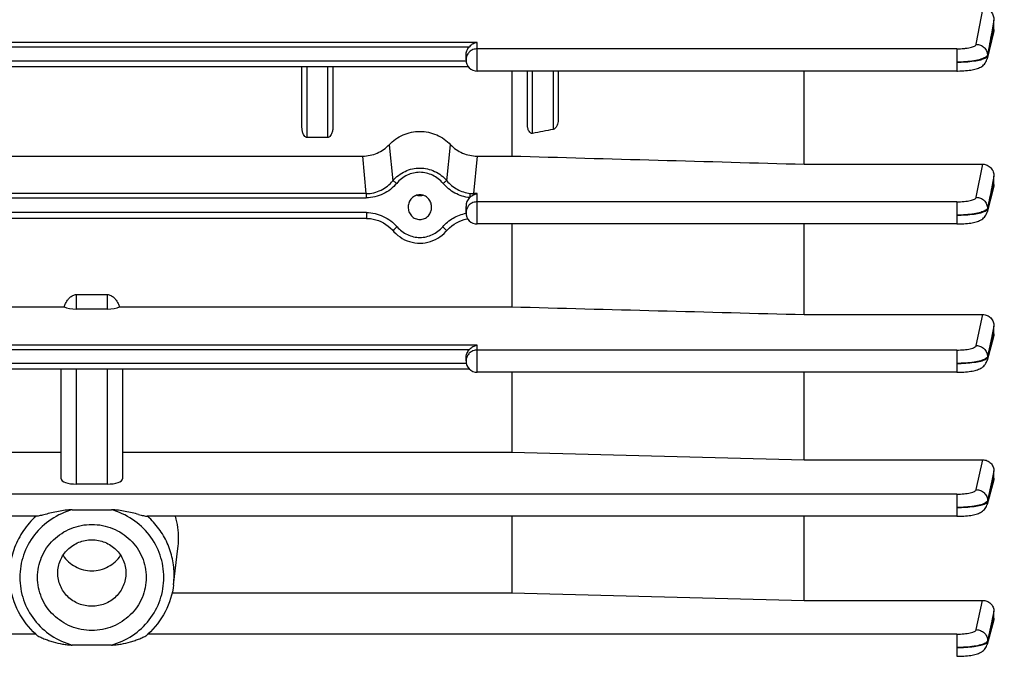
# Model space of a CAD drawing. Units: millimetres. Extents: x -2032 to 3182, y 422 to 3736.
# Drawn here: x 1727 to 1823, y 1988 to 2051 of the extents above; entities that cross this region are included whole.
import ezdxf

# ---------------------------------------------------------------- set-up
doc = ezdxf.new("R2010")
doc.units = ezdxf.units.MM
doc.header["$LTSCALE"] = 46.255
doc.header["$PDMODE"] = 3
doc.header["$PDSIZE"] = 0.3125
doc.layers.get('0').update_dxf_attribs({"linetype": 'CONTINUOUS'})
doc.layers.get('Defpoints').update_dxf_attribs({"linetype": 'CONTINUOUS'})
doc.layers.add('AM_5', color=3, linetype='CONTINUOUS', lineweight=25)
doc.styles.get("Standard").update_dxf_attribs({"font": 'txt', "width": 0.7})
doc.dimstyles.new('AM_DIN$0', dxfattribs={"dimtxt": 3.5, "dimasz": 2.5, "dimexe": 1, "dimexo": 1, "dimgap": 1.5, "dimtad": 1, "dimdsep": 46, "dimtxsty": 'STANDARD', "dimcen": 0, "dimclrd": 256, "dimclre": 256, "dimclrt": 2, "dimadec": 0, "dimazin": 2, "dimtp": 0.1, "dimtm": 0.1, "dimtfac": 0.71, "dimtdec": 3, "dimtmove": 0, "dimatfit": 3, "dimfxl": 1, "dimlwd": -1, "dimlwe": -1, "dimarcsym": 0})

# ---------------------------------------------------------------- blocks, each defined once
blk = doc.blocks.new('*D29')
at = {"layer": 'AM_5', "ltscale": 10, "transparency": 16777216}
for p, q in [((1634.402, 2632.613), (1936.48, 2632.613)), ((1935.48, 1909.793), (1935.48, 2602.613)), ((1581.895, 1879.793), (1936.48, 1879.793))]:
    blk.add_line(p, q, dxfattribs=at)
for points in [[(1930.48, 2602.613), (1940.48, 2602.613), (1935.48, 2632.613)], [(1930.48, 1909.793), (1940.48, 1909.793), (1935.48, 1879.793)]]:
    blk.add_solid(points, dxfattribs=at)
at = {"layer": 'Defpoints', "color": 0, "ltscale": 10, "transparency": 16777216}
for p in [(1633.402, 2632.613), (1935.48, 2632.613), (1580.895, 1879.793)]:
    blk.add_point(p, dxfattribs=at)
at = {"layer": 'AM_5', "color": 2, "ltscale": 10, "transparency": 16777216, "insert": (1902.98, 2256.203), "char_height": 35, "attachment_point": 5, "rotation": 90}
blk.add_mtext('753', dxfattribs=at)
blk = doc.blocks.new('*D32')
at = {"layer": 'AM_5', "ltscale": 10, "transparency": 16777216}
for p, q in [((601.182, 3735.835), (2069.323, 3735.835)), ((2068.323, 1909.793), (2068.323, 3705.835)), ((1581.895, 1879.793), (2069.323, 1879.793))]:
    blk.add_line(p, q, dxfattribs=at)
for points in [[(2063.323, 3705.835), (2073.323, 3705.835), (2068.323, 3735.835)], [(2063.323, 1909.793), (2073.323, 1909.793), (2068.323, 1879.793)]]:
    blk.add_solid(points, dxfattribs=at)
at = {"layer": 'Defpoints', "color": 0, "ltscale": 10, "transparency": 16777216}
for p in [(600.182, 3735.835), (2068.323, 3735.835), (1580.895, 1879.793)]:
    blk.add_point(p, dxfattribs=at)
at = {"layer": 'AM_5', "color": 2, "ltscale": 10, "transparency": 16777216, "insert": (2035.823, 2807.814), "char_height": 35, "attachment_point": 5, "rotation": 90}
blk.add_mtext('1860', dxfattribs=at)

msp = doc.modelspace()

# ---------------------------------------------------------------- linework, layer by layer
at = {"color": 9, "linetype": 'Continuous'}
for p, q in [((1820.164, 2048.166), (1820.827, 2051.724)), ((1821.895, 2050.519), (1821.683, 2049.38)), ((1821.823, 2049.314), (1821.896, 2049.614)), ((1821.683, 2049.38), (1821.676, 2049.34)), ((1821.791, 2049.18), (1821.823, 2049.314)), ((1771.497, 2048.35), (1696.297, 2048.35)), ((1697.07, 2047.93), (1770.724, 2047.93)), ((1771.497, 2045.561), (1771.497, 2048.35)), ((1818.266, 2047.728), (1771.497, 2047.728)), ((1818.266, 2047.728), (1818.266, 2045.561)), ((1821.26, 2047.113), (1821.262, 2047.021)), ((1770.405, 2046.536), (1697.389, 2046.536)), ((1754.897, 2039.077), (1754.897, 2045.971)), ((1756.897, 2045.971), (1756.897, 2039.077)), ((1776.897, 2039.472), (1776.897, 2045.561)), ((1778.897, 2045.561), (1778.897, 2039.855)), ((1762.904, 2038.372), (1763.264, 2034.852)), ((1768.53, 2034.852), (1768.89, 2038.372)), ((1760.67, 2033.6), (1760.317, 2037.256)), ((1771.477, 2037.256), (1771.124, 2033.6)), ((1820.169, 2033.233), (1820.819, 2036.465)), ((1821.896, 2035.306), (1821.686, 2034.26)), ((1821.686, 2034.26), (1821.679, 2034.224)), ((1821.819, 2034.198), (1821.896, 2034.494)), ((1760.67, 2033.6), (1707.124, 2033.6)), ((1760.67, 2033.6), (1760.67, 2033.18)), ((1771.497, 2033.6), (1771.124, 2033.6)), ((1771.124, 2033.477), (1771.124, 2033.6)), ((1771.497, 2030.629), (1771.497, 2033.6)), ((1821.791, 2034.091), (1821.819, 2034.198)), ((1707.124, 2033.18), (1760.67, 2033.18)), ((1818.272, 2032.796), (1771.497, 2032.796)), ((1818.272, 2032.796), (1818.272, 2030.629)), ((1760.682, 2031.744), (1707.112, 2031.744)), ((1760.682, 2031.744), (1760.682, 2031.179)), ((1821.265, 2032.173), (1821.267, 2032.08)), ((1732.397, 2022.328), (1732.397, 2023.737)), ((1735.397, 2023.737), (1735.397, 2022.328)), ((1820.172, 2018.76), (1820.81, 2021.789)), ((1821.896, 2020.667), (1821.687, 2019.675)), ((1821.818, 2019.627), (1821.896, 2019.915)), ((1821.683, 2019.654), (1821.27, 2017.692)), ((1821.271, 2017.6), (1821.792, 2019.529)), ((1821.687, 2019.675), (1821.683, 2019.654)), ((1821.792, 2019.529), (1821.818, 2019.627)), ((1771.497, 2018.79), (1696.297, 2018.79)), ((1697.07, 2018.37), (1770.724, 2018.37)), ((1771.497, 2016.157), (1771.497, 2018.79)), ((1818.275, 2018.324), (1771.497, 2018.324)), ((1818.275, 2018.324), (1818.275, 2016.157)), ((1770.426, 2017.011), (1697.368, 2017.011)), ((1821.269, 2017.692), (1821.27, 2017.6)), ((1732.397, 2005.239), (1732.397, 2016.446)), ((1735.397, 2016.446), (1735.397, 2005.239)), ((1820.174, 2004.7), (1820.802, 2007.611)), ((1821.896, 2006.52), (1821.688, 2005.557)), ((1821.688, 2005.555), (1821.272, 2003.624)), ((1821.272, 2003.532), (1821.792, 2005.427)), ((1821.688, 2005.557), (1821.688, 2005.555)), ((1821.792, 2005.427), (1821.821, 2005.531)), ((1821.821, 2005.531), (1821.896, 2005.806)), ((1818.277, 2004.264), (1671.292, 2004.264)), ((1818.277, 2004.264), (1818.277, 2002.097)), ((1821.271, 2003.624), (1821.271, 2003.532)), ((1820.175, 1991.032), (1820.793, 1993.891)), ((1821.896, 1992.831), (1821.696, 1991.907)), ((1821.825, 1991.881), (1821.896, 1992.14)), ((1821.688, 1991.87), (1821.272, 1989.948)), ((1821.272, 1989.856), (1821.792, 1991.759)), ((1821.696, 1991.907), (1821.688, 1991.87)), ((1821.792, 1991.759), (1821.825, 1991.881)), ((1728.43, 1990.596), (1671.292, 1990.596)), ((1818.277, 1990.596), (1739.364, 1990.596)), ((1818.277, 1990.596), (1818.277, 1988.429)), ((1821.271, 1989.948), (1821.271, 1989.856))]:
    msp.add_line(p, q, dxfattribs=at)
at = {"color": 7, "linetype": 'Continuous'}
for p, q in [((1821.897, 2049.614), (1821.897, 2050.519)), ((1821.859, 2049.305), (1821.233, 2046.742)), ((1770.397, 2046.661), (1770.397, 2047.096)), ((1770.641, 2045.971), (1697.153, 2045.971)), ((1754.397, 2040.021), (1754.397, 2045.971)), ((1757.397, 2045.971), (1757.397, 2040.021)), ((1818.266, 2045.561), (1771.497, 2045.561)), ((1774.854, 2045.561), (1774.854, 2037.261)), ((1776.397, 2040.314), (1776.397, 2045.561)), ((1779.397, 2045.561), (1779.397, 2040.88)), ((1803.397, 2036.465), (1803.397, 2045.561)), ((1818.266, 2045.561), (1818.348, 2045.562)), ((1756.897, 2039.077), (1754.897, 2039.077)), ((1707.348, 2037.261), (1760.446, 2037.261)), ((1771.348, 2037.261), (1774.854, 2037.261)), ((1803.397, 2036.465), (1820.819, 2036.465)), ((1821.897, 2034.494), (1821.897, 2035.306)), ((1821.857, 2034.189), (1821.233, 2031.795)), ((1764.753, 2032.323), (1764.752, 2032.275)), ((1767.042, 2032.275), (1767.041, 2032.324)), ((1770.397, 2031.729), (1770.397, 2032.345)), ((1760.682, 2031.179), (1707.112, 2031.179)), ((1818.272, 2030.629), (1771.497, 2030.629)), ((1774.854, 2030.629), (1774.854, 2022.542)), ((1803.397, 2021.789), (1803.397, 2030.629)), ((1818.272, 2030.63), (1818.352, 2030.63)), ((1732.397, 2023.737), (1735.397, 2023.737)), ((1692.94, 2022.542), (1731.191, 2022.542)), ((1735.397, 2022.328), (1732.397, 2022.328)), ((1736.603, 2022.542), (1774.854, 2022.542)), ((1803.397, 2021.789), (1820.81, 2021.789)), ((1821.897, 2019.915), (1821.897, 2020.667)), ((1821.856, 2019.617), (1821.234, 2017.313)), ((1770.397, 2017.257), (1770.397, 2017.536)), ((1770.756, 2016.446), (1697.038, 2016.446)), ((1730.897, 2005.766), (1730.897, 2016.446)), ((1736.897, 2016.446), (1736.897, 2005.766)), ((1818.275, 2016.157), (1771.497, 2016.157)), ((1774.854, 2016.157), (1774.854, 2008.342)), ((1803.397, 2007.611), (1803.397, 2016.157)), ((1818.275, 2016.158), (1818.355, 2016.158)), ((1692.94, 2008.342), (1730.897, 2008.342)), ((1736.897, 2008.342), (1774.854, 2008.342)), ((1774.854, 2008.342), (1803.397, 2007.611)), ((1803.397, 2007.611), (1820.802, 2007.611)), ((1821.897, 2005.806), (1821.897, 2006.52)), ((1821.858, 2005.521), (1821.234, 2003.249)), ((1735.397, 2005.239), (1732.397, 2005.239)), ((1731.994, 2002.733), (1735.801, 2002.733)), ((1728.506, 2002.097), (1671.292, 2002.097)), ((1818.277, 2002.097), (1739.288, 2002.097)), ((1774.854, 2002.097), (1774.854, 1994.617)), ((1803.397, 1993.891), (1803.397, 2002.097)), ((1818.277, 2002.098), (1818.357, 2002.098)), ((1741.866, 1995.416), (1742.296, 1998.944)), ((1741.722, 1994.617), (1774.854, 1994.617)), ((1774.854, 1994.617), (1803.397, 1993.891)), ((1803.397, 1993.891), (1820.793, 1993.891)), ((1821.897, 1992.14), (1821.897, 1992.831)), ((1821.86, 1991.872), (1821.234, 1989.583)), ((1735.801, 1989.527), (1731.994, 1989.527)), ((1821.234, 1989.583), (1821.234, 1989.582)), ((1818.277, 1988.43), (1818.357, 1988.43))]:
    msp.add_line(p, q, dxfattribs=at)
for points in [[(1818.348, 2045.562), (1818.552, 2045.565), (1818.751, 2045.572), (1818.944, 2045.583), (1819.129, 2045.597), (1819.305, 2045.614), (1819.472, 2045.633), (1819.629, 2045.655), (1819.776, 2045.681), (1819.914, 2045.708), (1820.043, 2045.739), (1820.165, 2045.772), (1820.28, 2045.809), (1820.39, 2045.85), (1820.496, 2045.896), (1820.6, 2045.949), (1820.701, 2046.01), (1820.798, 2046.079), (1820.889, 2046.158), (1820.974, 2046.245), (1821.05, 2046.341), (1821.116, 2046.446), (1821.171, 2046.557), (1821.214, 2046.674), (1821.233, 2046.742)], [(1818.352, 2030.63), (1818.555, 2030.634), (1818.754, 2030.641), (1818.946, 2030.651), (1819.13, 2030.665), (1819.305, 2030.681), (1819.471, 2030.701), (1819.628, 2030.723), (1819.775, 2030.748), (1819.913, 2030.775), (1820.042, 2030.806), (1820.163, 2030.839), (1820.278, 2030.875), (1820.387, 2030.915), (1820.494, 2030.961), (1820.596, 2031.013), (1820.697, 2031.073), (1820.794, 2031.141), (1820.886, 2031.218), (1820.971, 2031.305), (1821.047, 2031.399), (1821.114, 2031.502), (1821.17, 2031.612), (1821.214, 2031.728), (1821.234, 2031.795)], [(1760.682, 2031.18), (1760.802, 2031.177), (1761.065, 2031.156), (1761.328, 2031.113), (1761.588, 2031.049), (1761.845, 2030.965), (1762.095, 2030.86), (1762.339, 2030.736), (1762.574, 2030.593), (1762.799, 2030.431), (1763.011, 2030.251), (1763.21, 2030.054)], [(1768.5, 2029.961), (1768.594, 2030.066), (1768.795, 2030.264), (1769.01, 2030.443), (1769.235, 2030.605), (1769.471, 2030.748), (1769.715, 2030.871), (1769.966, 2030.975), (1770.221, 2031.058), (1770.481, 2031.119), (1770.572, 2031.135)], [(1763.21, 2030.054), (1763.367, 2029.879), (1763.553, 2029.692), (1763.751, 2029.52), (1763.961, 2029.363), (1764.181, 2029.222), (1764.41, 2029.099), (1764.648, 2028.994), (1764.892, 2028.907), (1765.142, 2028.839), (1765.397, 2028.791), (1765.654, 2028.762), (1765.912, 2028.753), (1766.17, 2028.764), (1766.426, 2028.795), (1766.679, 2028.846), (1766.927, 2028.917), (1767.17, 2029.006), (1767.406, 2029.113), (1767.633, 2029.237), (1767.851, 2029.377), (1768.059, 2029.534), (1768.255, 2029.705), (1768.438, 2029.891), (1768.5, 2029.961)], [(1818.355, 2016.158), (1818.558, 2016.161), (1818.756, 2016.169), (1818.947, 2016.179), (1819.131, 2016.193), (1819.306, 2016.21), (1819.473, 2016.229), (1819.629, 2016.251), (1819.777, 2016.275), (1819.916, 2016.302), (1820.046, 2016.332), (1820.169, 2016.366), (1820.284, 2016.402), (1820.395, 2016.443), (1820.501, 2016.489), (1820.604, 2016.542), (1820.704, 2016.602), (1820.8, 2016.67), (1820.891, 2016.747), (1820.975, 2016.833), (1821.05, 2016.927), (1821.116, 2017.028), (1821.171, 2017.136), (1821.215, 2017.249), (1821.235, 2017.313)], [(1818.357, 2002.098), (1818.559, 2002.101), (1818.756, 2002.108), (1818.948, 2002.119), (1819.131, 2002.132), (1819.306, 2002.149), (1819.472, 2002.168), (1819.628, 2002.19), (1819.775, 2002.215), (1819.913, 2002.242), (1820.041, 2002.272), (1820.162, 2002.305), (1820.277, 2002.341), (1820.386, 2002.381), (1820.492, 2002.426), (1820.595, 2002.477), (1820.695, 2002.536), (1820.792, 2002.604), (1820.883, 2002.68), (1820.968, 2002.765), (1821.045, 2002.858), (1821.112, 2002.96), (1821.169, 2003.069), (1821.215, 2003.184), (1821.235, 2003.249)], [(1818.357, 1988.43), (1818.559, 1988.433), (1818.757, 1988.44), (1818.948, 1988.451), (1819.132, 1988.464), (1819.307, 1988.481), (1819.473, 1988.5), (1819.629, 1988.522), (1819.776, 1988.547), (1819.914, 1988.574), (1820.043, 1988.604), (1820.164, 1988.637), (1820.278, 1988.673), (1820.388, 1988.713), (1820.493, 1988.758), (1820.596, 1988.81), (1820.696, 1988.869), (1820.793, 1988.936), (1820.884, 1989.013), (1820.969, 1989.098), (1821.046, 1989.191), (1821.113, 1989.293), (1821.169, 1989.402), (1821.215, 1989.517), (1821.235, 1989.582)]]:
    msp.add_lwpolyline(points, dxfattribs=at)
for centre, radius, start, end in [((1771.787, 2046.92), 1.466, 119.29288, 136.22168), ((1771.497, 2046.661), 1.1, 180, 270), ((1765.897, 2034.485), 1.083, 254.80194, 264.04645), ((1765.897, 2034.488), 1.087, 264.06888, 275.754), ((1765.897, 2034.485), 1.084, 275.77669, 285.34267), ((1771.497, 2031.729), 1.1, 180, 270), ((1771.787, 2017.36), 1.466, 119.29288, 136.22168), ((1771.497, 2017.257), 1.1, 180, 270), ((1734.187, 1999.913), 8.168, 0.0362, 15.5153), ((1734.291, 1999.918), 8.064, 353.06381, 0.00017), ((1733.798, 1996.485), 7.971, 227.77421, 228.37492), ((1733.996, 1996.485), 7.971, 311.62508, 312.22579)]:
    msp.add_arc(centre, radius, start, end, dxfattribs=at)
at = {"color": 9, "linetype": 'Continuous'}
for centre, radius, start, end in [((1771.437, 2046.66), 1.04, 168.42808, 179.97983), ((1771.438, 2046.66), 1.041, 162.63528, 168.41235), ((1771.121, 2036.845), 3.245, 264.15991, 270.04478), ((1771.441, 2031.728), 1.044, 162.67629, 179.9392), ((1771.449, 2031.724), 1.053, 151.1539, 162.61139), ((1771.433, 2017.257), 1.036, 174.19987, 179.9932), ((1734.262, 1996.342), 7.66, 353.05657, 359.99569)]:
    msp.add_arc(centre, radius, start, end, dxfattribs=at)
at = {"color": 7, "linetype": 'Continuous'}
for centre, major_axis, ratio, start_param, end_param in [((1771.497, 2032.345), (0, 1.172), 0.938446, 7.037826, 7.853982), ((1732.397, 2022.856), (1.5, 0), 0.35145, 3.778685, 4.712389), ((1735.397, 2022.856), (1.5, 0), 0.35145, 4.712389, 5.646093), ((1732.397, 2005.766), (1.5, 0), 0.35145, 3.141593, 4.712389), ((1735.397, 2005.766), (1.5, 0), 0.35145, -1.570796, 0)]:
    msp.add_ellipse(centre, major_axis=major_axis, ratio=ratio, start_param=start_param, end_param=end_param, dxfattribs=at)
for points, knots in [([(1820.827, 2051.724), (1820.979, 2051.724), (1821.284, 2051.649), (1821.638, 2051.355), (1821.849, 2050.958), (1821.897, 2050.664), (1821.897, 2050.519)], [0, 0, 0, 0, 0.256139, 0.507739, 0.754841, 1, 1, 1, 1]), ([(1770.397, 2047.096), (1770.397, 2047.248), (1770.454, 2047.554), (1770.618, 2047.82), (1770.724, 2047.93)], [0, 0, 0, 0, 0.499566, 1, 1, 1, 1]), ([(1771.497, 2048.35), (1771.461, 2048.344), (1771.312, 2048.313), (1771.17, 2048.254), (1771.069, 2048.198)], [0, 0, 0, 0, 0.242548, 1, 1, 1, 1]), ([(1754.543, 2039.356), (1754.49, 2039.457), (1754.419, 2039.678), (1754.397, 2039.907), (1754.397, 2040.021)], [0, 0, 0, 0, 0.500378, 1, 1, 1, 1]), ([(1757.397, 2040.021), (1757.397, 2039.907), (1757.375, 2039.678), (1757.304, 2039.457), (1757.251, 2039.356)], [0, 0, 0, 0, 0.499617, 1, 1, 1, 1]), ([(1776.543, 2039.68), (1776.488, 2039.774), (1776.417, 2039.986), (1776.397, 2040.205), (1776.397, 2040.314)], [0, 0, 0, 0, 0.498855, 1, 1, 1, 1]), ([(1779.251, 2040.197), (1779.232, 2040.159), (1779.153, 2040.016), (1779.019, 2039.879), (1778.897, 2039.855)], [0, 0, 0, 0, 0.253295, 1, 1, 1, 1]), ([(1779.397, 2040.88), (1779.397, 2040.705), (1779.362, 2040.468), (1779.276, 2040.25), (1779.251, 2040.197)], [0, 0, 0, 0, 0.747958, 1, 1, 1, 1]), ([(1754.897, 2039.077), (1754.858, 2039.077), (1754.778, 2039.096), (1754.648, 2039.188), (1754.58, 2039.287), (1754.543, 2039.356)], [0, 0, 0, 0, 0.251827, 0.502801, 1, 1, 1, 1]), ([(1757.251, 2039.356), (1757.214, 2039.287), (1757.146, 2039.187), (1757.016, 2039.096), (1756.936, 2039.077), (1756.897, 2039.077)], [0, 0, 0, 0, 0.497206, 0.748254, 1, 1, 1, 1]), ([(1762.904, 2038.372), (1763.281, 2038.777), (1764.22, 2039.436), (1765.897, 2039.778), (1767.574, 2039.436), (1768.513, 2038.777), (1768.89, 2038.372)], [0, 0, 0, 0, 0.249117, 0.5, 0.750883, 1, 1, 1, 1]), ([(1776.897, 2039.472), (1776.861, 2039.465), (1776.785, 2039.466), (1776.651, 2039.53), (1776.58, 2039.618), (1776.543, 2039.68)], [0, 0, 0, 0, 0.253349, 0.504377, 1, 1, 1, 1]), ([(1760.317, 2037.256), (1760.798, 2037.257), (1761.764, 2037.461), (1762.579, 2038.022), (1762.904, 2038.372)], [0, 0, 0, 0, 0.501751, 1, 1, 1, 1]), ([(1768.89, 2038.372), (1769.215, 2038.022), (1770.03, 2037.461), (1770.996, 2037.257), (1771.477, 2037.256)], [0, 0, 0, 0, 0.498264, 1, 1, 1, 1]), ([(1820.819, 2036.465), (1820.965, 2036.465), (1821.261, 2036.398), (1821.619, 2036.128), (1821.845, 2035.743), (1821.897, 2035.451), (1821.897, 2035.306)], [0, 0, 0, 0, 0.251327, 0.50168, 0.751032, 1, 1, 1, 1]), ([(1765.897, 2033.48), (1765.748, 2033.48), (1765.446, 2033.416), (1765.072, 2033.151), (1764.824, 2032.769), (1764.759, 2032.472), (1764.753, 2032.323)], [0, 0, 0, 0, 0.250751, 0.501038, 0.750715, 1, 1, 1, 1]), ([(1767.041, 2032.324), (1767.035, 2032.472), (1766.97, 2032.77), (1766.722, 2033.152), (1766.348, 2033.416), (1766.046, 2033.48), (1765.897, 2033.48)], [0, 0, 0, 0, 0.249262, 0.498952, 0.749252, 1, 1, 1, 1]), ([(1770.744, 2033.199), (1770.772, 2033.228), (1770.888, 2033.335), (1771.02, 2033.424), (1771.124, 2033.477)], [0, 0, 0, 0, 0.260277, 1, 1, 1, 1]), ([(1771.124, 2033.477), (1771.154, 2033.492), (1771.273, 2033.547), (1771.401, 2033.584), (1771.497, 2033.6)], [0, 0, 0, 0, 0.257701, 1, 1, 1, 1]), ([(1764.752, 2032.275), (1764.751, 2032.122), (1764.806, 2031.813), (1765.051, 2031.411), (1765.432, 2031.13), (1765.743, 2031.063), (1765.897, 2031.063)], [0, 0, 0, 0, 0.249278, 0.498953, 0.749246, 1, 1, 1, 1]), ([(1765.897, 2031.063), (1766.051, 2031.063), (1766.362, 2031.13), (1766.743, 2031.411), (1766.988, 2031.813), (1767.043, 2032.122), (1767.042, 2032.275)], [0, 0, 0, 0, 0.250767, 0.501073, 0.750763, 1, 1, 1, 1]), ([(1731.336, 2022.87), (1731.391, 2022.977), (1731.513, 2023.184), (1731.745, 2023.461), (1732.037, 2023.676), (1732.278, 2023.737), (1732.397, 2023.737)], [0, 0, 0, 0, 0.250487, 0.500866, 0.750857, 1, 1, 1, 1]), ([(1735.397, 2023.737), (1735.516, 2023.737), (1735.757, 2023.676), (1736.049, 2023.461), (1736.281, 2023.184), (1736.403, 2022.977), (1736.458, 2022.87)], [0, 0, 0, 0, 0.249152, 0.499142, 0.749517, 1, 1, 1, 1]), ([(1820.81, 2021.789), (1820.954, 2021.789), (1821.244, 2021.728), (1821.606, 2021.474), (1821.841, 2021.101), (1821.897, 2020.811), (1821.897, 2020.667)], [0, 0, 0, 0, 0.249911, 0.499821, 0.749836, 1, 1, 1, 1]), ([(1770.397, 2017.536), (1770.397, 2017.688), (1770.454, 2017.994), (1770.618, 2018.261), (1770.724, 2018.37)], [0, 0, 0, 0, 0.499566, 1, 1, 1, 1]), ([(1771.497, 2018.79), (1771.461, 2018.784), (1771.312, 2018.753), (1771.17, 2018.694), (1771.069, 2018.638)], [0, 0, 0, 0, 0.242548, 1, 1, 1, 1]), ([(1820.802, 2007.611), (1820.944, 2007.611), (1821.232, 2007.553), (1821.597, 2007.31), (1821.839, 2006.948), (1821.897, 2006.662), (1821.897, 2006.52)], [0, 0, 0, 0, 0.251094, 0.501545, 0.751108, 1, 1, 1, 1]), ([(1731.994, 2002.733), (1731.765, 2002.733), (1731.309, 2002.69), (1730.636, 2002.579), (1729.977, 2002.437), (1729.544, 2002.331), (1729.33, 2002.277)], [0, 0, 0, 0, 0.253492, 0.505996, 0.756083, 1, 1, 1, 1]), ([(1738.464, 2002.277), (1738.25, 2002.331), (1737.817, 2002.437), (1737.158, 2002.578), (1736.485, 2002.69), (1736.029, 2002.733), (1735.801, 2002.733)], [0, 0, 0, 0, 0.243926, 0.494048, 0.746529, 1, 1, 1, 1]), ([(1729.33, 2002.277), (1729.251, 2002.257), (1729.097, 2002.218), (1728.874, 2002.163), (1728.679, 2002.12), (1728.557, 2002.097), (1728.504, 2002.097)], [0, 0, 0, 0, 0.289303, 0.564475, 0.812593, 1, 1, 1, 1]), ([(1738.464, 2002.277), (1738.543, 2002.257), (1738.697, 2002.218), (1738.92, 2002.163), (1739.115, 2002.12), (1739.237, 2002.097), (1739.29, 2002.097)], [0, 0, 0, 0, 0.289307, 0.564484, 0.812604, 1, 1, 1, 1]), ([(1728.597, 1996.13), (1728.597, 1996.468), (1728.666, 1997.147), (1728.97, 1998.125), (1729.463, 1999.025), (1730.347, 2000.077), (1731.823, 2001.038), (1733.897, 2001.438), (1735.971, 2001.038), (1737.447, 2000.077), (1738.331, 1999.025), (1738.825, 1998.125), (1739.129, 1997.147), (1739.197, 1996.468), (1739.197, 1996.13)], [0, 0, 0, 0, 0.06191, 0.12393, 0.186161, 0.248664, 0.37393, 0.5, 0.626069, 0.751336, 0.813839, 0.87607, 0.938089, 1, 1, 1, 1]), ([(1730.574, 1996.558), (1730.574, 1996.98), (1730.706, 1997.625), (1731.117, 1998.373), (1731.671, 1999.033), (1732.597, 1999.636), (1733.897, 1999.887), (1735.197, 1999.636), (1736.123, 1999.033), (1736.677, 1998.373), (1737.089, 1997.625), (1737.221, 1996.98), (1737.221, 1996.558)], [0, 0, 0, 0, 0.12346, 0.185769, 0.24835, 0.373773, 0.5, 0.626227, 0.75165, 0.814231, 0.87654, 1, 1, 1, 1]), ([(1731.089, 1998.291), (1731.238, 1998.061), (1731.597, 1997.636), (1732.279, 1997.153), (1733.062, 1996.85), (1733.897, 1996.747), (1734.732, 1996.85), (1735.515, 1997.153), (1736.197, 1997.636), (1736.556, 1998.061), (1736.706, 1998.291)], [0, 0, 0, 0, 0.124044, 0.248829, 0.374237, 0.5, 0.625763, 0.751171, 0.875956, 1, 1, 1, 1]), ([(1739.197, 1996.13), (1739.197, 1995.792), (1739.129, 1995.113), (1738.825, 1994.136), (1738.331, 1993.235), (1737.447, 1992.184), (1735.971, 1991.222), (1733.897, 1990.822), (1731.823, 1991.222), (1730.347, 1992.184), (1729.463, 1993.235), (1728.97, 1994.136), (1728.666, 1995.113), (1728.597, 1995.792), (1728.597, 1996.13)], [0, 0, 0, 0, 0.06191, 0.12393, 0.186161, 0.248664, 0.37393, 0.5, 0.626069, 0.751336, 0.813839, 0.87607, 0.938089, 1, 1, 1, 1]), ([(1737.221, 1996.558), (1737.221, 1996.136), (1737.089, 1995.491), (1736.677, 1994.743), (1736.123, 1994.083), (1735.197, 1993.48), (1733.897, 1993.23), (1732.597, 1993.48), (1731.671, 1994.083), (1731.117, 1994.743), (1730.706, 1995.491), (1730.574, 1996.136), (1730.574, 1996.558)], [0, 0, 0, 0, 0.12346, 0.185769, 0.24835, 0.373773, 0.5, 0.626227, 0.75165, 0.814231, 0.87654, 1, 1, 1, 1]), ([(1728.441, 1990.582), (1727.756, 1991.204), (1726.598, 1992.696), (1726.039, 1994.502), (1725.928, 1995.416)], [0, 0, 0, 0, 0.501286, 1, 1, 1, 1]), ([(1741.866, 1995.416), (1741.755, 1994.502), (1741.196, 1992.696), (1740.038, 1991.204), (1739.353, 1990.582)], [0, 0, 0, 0, 0.498714, 1, 1, 1, 1]), ([(1820.793, 1993.891), (1820.937, 1993.891), (1821.224, 1993.835), (1821.591, 1993.601), (1821.837, 1993.249), (1821.897, 1992.969), (1821.897, 1992.831)], [0, 0, 0, 0, 0.254689, 0.506715, 0.754844, 1, 1, 1, 1]), ([(1728.504, 1990.527), (1728.545, 1990.489), (1728.651, 1990.422), (1728.825, 1990.328), (1729.022, 1990.235), (1729.303, 1990.115), (1729.669, 1989.98), (1730.271, 1989.792), (1730.889, 1989.646), (1731.517, 1989.551), (1731.835, 1989.527), (1731.994, 1989.527)], [0, 0, 0, 0, 0.04582, 0.101659, 0.16181, 0.224075, 0.351529, 0.480647, 0.740162, 0.870094, 1, 1, 1, 1]), ([(1735.801, 1989.527), (1735.959, 1989.527), (1736.277, 1989.551), (1736.905, 1989.646), (1737.523, 1989.792), (1738.125, 1989.98), (1738.491, 1990.115), (1738.772, 1990.235), (1738.97, 1990.328), (1739.143, 1990.422), (1739.249, 1990.489), (1739.291, 1990.527)], [0, 0, 0, 0, 0.129906, 0.259837, 0.519354, 0.648471, 0.775925, 0.83819, 0.898341, 0.95418, 1, 1, 1, 1])]:
    msp.add_open_spline(points, degree=3, knots=knots, dxfattribs=at)
for points in [[(1821.897, 2049.614), (1821.897, 2049.51), (1821.883, 2049.406), (1821.858, 2049.305)], [(1778.897, 2039.855), (1778.23, 2039.728), (1777.564, 2039.6), (1776.897, 2039.472)], [(1774.854, 2037.261), (1784.368, 2036.995), (1793.883, 2036.729), (1803.397, 2036.465)], [(1821.897, 2034.494), (1821.897, 2034.391), (1821.883, 2034.288), (1821.857, 2034.189)], [(1731.191, 2022.542), (1731.234, 2022.654), (1731.282, 2022.764), (1731.336, 2022.87)], [(1736.458, 2022.87), (1736.512, 2022.764), (1736.56, 2022.654), (1736.603, 2022.542)], [(1774.854, 2022.542), (1784.368, 2022.291), (1793.883, 2022.04), (1803.397, 2021.789)], [(1821.897, 2019.915), (1821.897, 2019.814), (1821.882, 2019.714), (1821.856, 2019.617)], [(1821.897, 2005.806), (1821.897, 2005.71), (1821.883, 2005.614), (1821.857, 2005.521)], [(1821.897, 1992.14), (1821.897, 1992.05), (1821.884, 1991.959), (1821.86, 1991.872)]]:
    msp.add_open_spline(points, degree=3, dxfattribs=at)
at = {"color": 9, "linetype": 'Continuous'}
for points in [[(1821.676, 2049.34), (1821.537, 2048.598), (1821.401, 2047.855), (1821.261, 2047.114)], [(1821.263, 2047.021), (1821.44, 2047.74), (1821.615, 2048.461), (1821.791, 2049.18)], [(1821.265, 2047.021), (1821.267, 2046.929), (1821.256, 2046.836), (1821.234, 2046.746)], [(1821.679, 2034.224), (1821.541, 2033.541), (1821.404, 2032.856), (1821.266, 2032.173)], [(1821.268, 2032.08), (1821.443, 2032.75), (1821.617, 2033.421), (1821.791, 2034.091)], [(1770.719, 2032.484), (1770.643, 2032.41), (1770.578, 2032.325), (1770.527, 2032.232)], [(1821.11, 2031.984), (1821.09, 2031.97), (1821.07, 2031.957), (1821.049, 2031.945)], [(1821.269, 2032.08), (1821.271, 2031.985), (1821.259, 2031.889), (1821.235, 2031.797)], [(1821.113, 2017.502), (1821.094, 2017.489), (1821.074, 2017.477), (1821.054, 2017.465)], [(1821.272, 2017.6), (1821.273, 2017.504), (1821.26, 2017.407), (1821.235, 2017.315)], [(1821.273, 2003.532), (1821.273, 2003.437), (1821.26, 2003.342), (1821.235, 2003.25)], [(1821.116, 2003.436), (1821.096, 2003.422), (1821.076, 2003.41), (1821.055, 2003.398)], [(1821.273, 1989.856), (1821.272, 1989.764), (1821.259, 1989.672), (1821.235, 1989.583)]]:
    msp.add_open_spline(points, degree=3, dxfattribs=at)
for points, knots in [([(1771.497, 2047.728), (1771.354, 2047.728), (1771.067, 2047.673), (1770.821, 2047.514), (1770.719, 2047.415)], [0, 0, 0, 0, 0.502, 1, 1, 1, 1]), ([(1818.266, 2047.728), (1818.502, 2047.728), (1818.846, 2047.743), (1819.283, 2047.796), (1819.565, 2047.849), (1819.8, 2047.912), (1819.982, 2047.985), (1820.107, 2048.062), (1820.157, 2048.133), (1820.164, 2048.166)], [0, 0, 0, 0, 0.352652, 0.514017, 0.658133, 0.780552, 0.87812, 0.949897, 1, 1, 1, 1]), ([(1820.164, 2048.166), (1820.304, 2048.165), (1820.586, 2048.105), (1820.948, 2047.875), (1821.195, 2047.528), (1821.259, 2047.251), (1821.262, 2047.114)], [0, 0, 0, 0, 0.252811, 0.504509, 0.753265, 1, 1, 1, 1]), ([(1770.719, 2047.415), (1770.688, 2047.385), (1770.569, 2047.255), (1770.484, 2047.096), (1770.444, 2046.97)], [0, 0, 0, 0, 0.25217, 1, 1, 1, 1]), ([(1821.049, 2046.885), (1820.986, 2046.848), (1820.839, 2046.78), (1820.474, 2046.657), (1819.903, 2046.539), (1819.122, 2046.449), (1818.56, 2046.425), (1818.266, 2046.423)], [0, 0, 0, 0, 0.076538, 0.170717, 0.406438, 0.690502, 1, 1, 1, 1]), ([(1818.266, 2046.423), (1818.559, 2046.425), (1819.121, 2046.447), (1819.901, 2046.524), (1820.471, 2046.627), (1820.836, 2046.733), (1820.984, 2046.792), (1821.047, 2046.824)], [0, 0, 0, 0, 0.310722, 0.596687, 0.831459, 0.924592, 1, 1, 1, 1]), ([(1821.047, 2046.824), (1821.063, 2046.832), (1821.116, 2046.86), (1821.166, 2046.893), (1821.198, 2046.922)], [0, 0, 0, 0, 0.284506, 1, 1, 1, 1]), ([(1821.133, 2046.941), (1821.127, 2046.936), (1821.1, 2046.916), (1821.071, 2046.898), (1821.049, 2046.885)], [0, 0, 0, 0, 0.235325, 1, 1, 1, 1]), ([(1821.26, 2047.113), (1821.257, 2047.098), (1821.233, 2047.029), (1821.178, 2046.976), (1821.133, 2046.941)], [0, 0, 0, 0, 0.211415, 1, 1, 1, 1]), ([(1821.198, 2046.922), (1821.207, 2046.93), (1821.235, 2046.958), (1821.258, 2046.993), (1821.265, 2047.021)], [0, 0, 0, 0, 0.289114, 1, 1, 1, 1]), ([(1763.264, 2034.852), (1763.587, 2035.235), (1764.206, 2035.709), (1765.152, 2036.039), (1765.897, 2036.119), (1766.64, 2036.028), (1767.586, 2035.702), (1768.208, 2035.233), (1768.53, 2034.852)], [0, 0, 0, 0, 0.251581, 0.376397, 0.500278, 0.624342, 0.749165, 1, 1, 1, 1]), ([(1768.158, 2034.595), (1767.882, 2034.926), (1767.349, 2035.334), (1766.536, 2035.617), (1765.897, 2035.697), (1765.257, 2035.627), (1764.443, 2035.339), (1763.912, 2034.927), (1763.636, 2034.595)], [0, 0, 0, 0, 0.251208, 0.375901, 0.499715, 0.62334, 0.748026, 1, 1, 1, 1]), ([(1760.67, 2033.6), (1761.163, 2033.599), (1762.16, 2033.832), (1762.951, 2034.472), (1763.264, 2034.852)], [0, 0, 0, 0, 0.500446, 1, 1, 1, 1]), ([(1763.636, 2034.595), (1763.277, 2034.165), (1762.369, 2033.442), (1761.233, 2033.18), (1760.67, 2033.18)], [0, 0, 0, 0, 0.498639, 1, 1, 1, 1]), ([(1763.264, 2034.852), (1763.282, 2034.848), (1763.329, 2034.821), (1763.412, 2034.768), (1763.518, 2034.689), (1763.595, 2034.629), (1763.636, 2034.595)], [0, 0, 0, 0, 0.126194, 0.350401, 0.652298, 1, 1, 1, 1]), ([(1768.53, 2034.852), (1768.512, 2034.848), (1768.465, 2034.821), (1768.382, 2034.768), (1768.276, 2034.689), (1768.199, 2034.629), (1768.158, 2034.595)], [0, 0, 0, 0, 0.126194, 0.350401, 0.652298, 1, 1, 1, 1]), ([(1770.744, 2033.199), (1770.247, 2033.25), (1769.271, 2033.566), (1768.478, 2034.212), (1768.158, 2034.595)], [0, 0, 0, 0, 0.499963, 1, 1, 1, 1]), ([(1768.53, 2034.852), (1768.809, 2034.514), (1769.501, 2033.942), (1770.357, 2033.661), (1770.791, 2033.617)], [0, 0, 0, 0, 0.500918, 1, 1, 1, 1]), ([(1770.791, 2033.617), (1770.783, 2033.566), (1770.768, 2033.427), (1770.753, 2033.288), (1770.744, 2033.199)], [0, 0, 0, 0, 0.363027, 1, 1, 1, 1]), ([(1771.497, 2032.796), (1771.354, 2032.796), (1771.067, 2032.742), (1770.821, 2032.582), (1770.719, 2032.484)], [0, 0, 0, 0, 0.502, 1, 1, 1, 1]), ([(1818.272, 2032.796), (1818.507, 2032.797), (1818.851, 2032.811), (1819.287, 2032.864), (1819.568, 2032.917), (1819.803, 2032.98), (1819.985, 2033.052), (1820.111, 2033.13), (1820.162, 2033.201), (1820.169, 2033.233)], [0, 0, 0, 0, 0.352233, 0.513462, 0.657526, 0.779994, 0.877714, 0.949719, 1, 1, 1, 1]), ([(1820.169, 2033.233), (1820.31, 2033.232), (1820.593, 2033.171), (1820.956, 2032.939), (1821.202, 2032.589), (1821.265, 2032.311), (1821.267, 2032.173)], [0, 0, 0, 0, 0.252789, 0.504508, 0.753277, 1, 1, 1, 1]), ([(1760.682, 2031.744), (1761.244, 2031.744), (1762.377, 2031.475), (1763.304, 2030.779), (1763.672, 2030.353)], [0, 0, 0, 0, 0.499881, 1, 1, 1, 1]), ([(1768.122, 2030.353), (1768.414, 2030.691), (1769.116, 2031.27), (1769.968, 2031.596), (1770.407, 2031.679)], [0, 0, 0, 0, 0.499721, 1, 1, 1, 1]), ([(1821.049, 2031.945), (1820.986, 2031.909), (1820.838, 2031.841), (1820.474, 2031.719), (1819.904, 2031.602), (1819.125, 2031.516), (1818.564, 2031.493), (1818.272, 2031.491)], [0, 0, 0, 0, 0.076986, 0.171002, 0.406014, 0.690932, 1, 1, 1, 1]), ([(1818.272, 2031.491), (1818.564, 2031.493), (1819.125, 2031.513), (1819.903, 2031.588), (1820.473, 2031.689), (1820.838, 2031.794), (1820.986, 2031.853), (1821.05, 2031.884)], [0, 0, 0, 0, 0.31055, 0.596402, 0.831218, 0.924448, 1, 1, 1, 1]), ([(1821.05, 2031.884), (1821.065, 2031.892), (1821.119, 2031.92), (1821.17, 2031.953), (1821.202, 2031.982)], [0, 0, 0, 0, 0.284345, 1, 1, 1, 1]), ([(1821.267, 2032.173), (1821.264, 2032.156), (1821.233, 2032.077), (1821.165, 2032.021), (1821.11, 2031.984)], [0, 0, 0, 0, 0.204582, 1, 1, 1, 1]), ([(1821.202, 2031.982), (1821.21, 2031.989), (1821.239, 2032.017), (1821.262, 2032.053), (1821.269, 2032.08)], [0, 0, 0, 0, 0.289174, 1, 1, 1, 1]), ([(1763.672, 2030.353), (1763.62, 2030.309), (1763.525, 2030.225), (1763.416, 2030.12), (1763.349, 2030.049), (1763.316, 2030.008), (1763.298, 2029.984), (1763.291, 2029.965), (1763.294, 2029.961)], [0, 0, 0, 0, 0.371739, 0.694349, 0.819667, 0.913296, 0.973051, 1, 1, 1, 1]), ([(1763.672, 2030.353), (1763.948, 2030.034), (1764.636, 2029.507), (1765.69, 2029.272), (1766.524, 2029.365), (1767.322, 2029.639), (1767.846, 2030.034), (1768.122, 2030.353)], [0, 0, 0, 0, 0.251634, 0.499325, 0.623498, 0.748309, 1, 1, 1, 1]), ([(1768.122, 2030.353), (1768.174, 2030.309), (1768.269, 2030.225), (1768.378, 2030.12), (1768.445, 2030.049), (1768.478, 2030.008), (1768.496, 2029.984), (1768.503, 2029.965), (1768.5, 2029.961)], [0, 0, 0, 0, 0.371751, 0.694366, 0.819684, 0.913308, 0.973058, 1, 1, 1, 1]), ([(1770.719, 2018.011), (1770.631, 2017.926), (1770.483, 2017.724), (1770.415, 2017.483), (1770.402, 2017.361)], [0, 0, 0, 0, 0.501978, 1, 1, 1, 1]), ([(1771.497, 2018.324), (1771.354, 2018.324), (1771.067, 2018.269), (1770.821, 2018.11), (1770.719, 2018.011)], [0, 0, 0, 0, 0.502, 1, 1, 1, 1]), ([(1818.275, 2018.324), (1818.51, 2018.324), (1818.949, 2018.343), (1819.466, 2018.416), (1819.806, 2018.507), (1819.988, 2018.58), (1820.114, 2018.657), (1820.165, 2018.727), (1820.172, 2018.76)], [0, 0, 0, 0, 0.352008, 0.657068, 0.779587, 0.877423, 0.94959, 1, 1, 1, 1]), ([(1820.172, 2018.76), (1820.314, 2018.759), (1820.599, 2018.697), (1820.962, 2018.463), (1821.208, 2018.11), (1821.269, 2017.83), (1821.271, 2017.692)], [0, 0, 0, 0, 0.25278, 0.504515, 0.753288, 1, 1, 1, 1]), ([(1821.054, 2017.465), (1820.991, 2017.429), (1820.844, 2017.361), (1820.477, 2017.24), (1819.905, 2017.128), (1819.126, 2017.042), (1818.566, 2017.02), (1818.275, 2017.019)], [0, 0, 0, 0, 0.076797, 0.171124, 0.407971, 0.692117, 1, 1, 1, 1]), ([(1818.275, 2017.019), (1818.566, 2017.02), (1819.126, 2017.039), (1819.904, 2017.113), (1820.476, 2017.21), (1820.843, 2017.314), (1820.992, 2017.373), (1821.055, 2017.404)], [0, 0, 0, 0, 0.309355, 0.594435, 0.831123, 0.924665, 1, 1, 1, 1]), ([(1821.055, 2017.404), (1821.07, 2017.412), (1821.123, 2017.44), (1821.173, 2017.473), (1821.205, 2017.501)], [0, 0, 0, 0, 0.284353, 1, 1, 1, 1]), ([(1821.271, 2017.692), (1821.267, 2017.675), (1821.236, 2017.596), (1821.168, 2017.54), (1821.113, 2017.502)], [0, 0, 0, 0, 0.204928, 1, 1, 1, 1]), ([(1821.205, 2017.501), (1821.213, 2017.509), (1821.242, 2017.537), (1821.265, 2017.572), (1821.272, 2017.6)], [0, 0, 0, 0, 0.288415, 1, 1, 1, 1]), ([(1818.277, 2004.264), (1818.512, 2004.264), (1818.951, 2004.283), (1819.467, 2004.356), (1819.807, 2004.447), (1819.989, 2004.519), (1820.115, 2004.597), (1820.167, 2004.667), (1820.174, 2004.7)], [0, 0, 0, 0, 0.351858, 0.65685, 0.779386, 0.877276, 0.949525, 1, 1, 1, 1]), ([(1820.174, 2004.7), (1820.317, 2004.698), (1820.602, 2004.636), (1820.967, 2004.4), (1821.212, 2004.045), (1821.272, 2003.763), (1821.273, 2003.624)], [0, 0, 0, 0, 0.252784, 0.504531, 0.753297, 1, 1, 1, 1]), ([(1821.273, 2003.624), (1821.269, 2003.607), (1821.238, 2003.529), (1821.17, 2003.473), (1821.116, 2003.436)], [0, 0, 0, 0, 0.205114, 1, 1, 1, 1]), ([(1821.205, 2003.434), (1821.213, 2003.441), (1821.242, 2003.469), (1821.266, 2003.504), (1821.273, 2003.532)], [0, 0, 0, 0, 0.289134, 1, 1, 1, 1]), ([(1731.994, 2002.733), (1731.268, 2002.534), (1729.875, 2001.902), (1728.203, 2000.352), (1727.121, 1998.358), (1726.747, 1996.13), (1727.121, 1993.902), (1728.203, 1991.909), (1729.875, 1990.359), (1731.268, 1989.727), (1731.994, 1989.527)], [0, 0, 0, 0, 0.126273, 0.251659, 0.376122, 0.500001, 0.623879, 0.74834, 0.873727, 1, 1, 1, 1]), ([(1735.801, 1989.527), (1736.526, 1989.727), (1737.92, 1990.359), (1739.591, 1991.909), (1740.673, 1993.902), (1741.047, 1996.13), (1740.673, 1998.359), (1739.591, 2000.352), (1737.92, 2001.902), (1736.526, 2002.534), (1735.801, 2002.733)], [0, 0, 0, 0, 0.126273, 0.251659, 0.376122, 0.500001, 0.623879, 0.74834, 0.873727, 1, 1, 1, 1]), ([(1821.055, 2003.398), (1820.992, 2003.362), (1820.845, 2003.294), (1820.478, 2003.175), (1819.906, 2003.063), (1819.127, 2002.979), (1818.568, 2002.959), (1818.277, 2002.959)], [0, 0, 0, 0, 0.076818, 0.171154, 0.40799, 0.692113, 1, 1, 1, 1]), ([(1818.277, 2002.959), (1818.568, 2002.959), (1819.129, 2002.976), (1819.906, 2003.047), (1820.475, 2003.145), (1820.84, 2003.249), (1820.989, 2003.306), (1821.052, 2003.338)], [0, 0, 0, 0, 0.310509, 0.596319, 0.831131, 0.92439, 1, 1, 1, 1]), ([(1821.052, 2003.338), (1821.068, 2003.345), (1821.121, 2003.373), (1821.172, 2003.405), (1821.205, 2003.434)], [0, 0, 0, 0, 0.284234, 1, 1, 1, 1]), ([(1728.452, 2002.097), (1727.991, 2001.681), (1727.165, 2000.74), (1726.299, 1999.081), (1725.853, 1997.27), (1725.853, 1996.026), (1725.928, 1995.416)], [0, 0, 0, 0, 0.251531, 0.501748, 0.75104, 1, 1, 1, 1]), ([(1741.923, 1996.341), (1741.923, 1996.879), (1741.808, 1997.959), (1741.3, 1999.508), (1740.479, 2000.921), (1739.746, 2001.733), (1739.342, 2002.097)], [0, 0, 0, 0, 0.248874, 0.498246, 0.748534, 1, 1, 1, 1]), ([(1818.277, 1990.596), (1818.512, 1990.596), (1818.951, 1990.615), (1819.467, 1990.688), (1819.807, 1990.779), (1819.989, 1990.851), (1820.116, 1990.928), (1820.167, 1990.999), (1820.175, 1991.032)], [0, 0, 0, 0, 0.351822, 0.656791, 0.77933, 0.877234, 0.949505, 1, 1, 1, 1]), ([(1820.175, 1991.032), (1820.318, 1991.03), (1820.604, 1990.968), (1820.97, 1990.73), (1821.215, 1990.371), (1821.273, 1990.088), (1821.273, 1989.948)], [0, 0, 0, 0, 0.252801, 0.504555, 0.753304, 1, 1, 1, 1]), ([(1821.055, 1989.723), (1820.993, 1989.687), (1820.845, 1989.62), (1820.478, 1989.501), (1819.906, 1989.391), (1819.127, 1989.309), (1818.568, 1989.29), (1818.277, 1989.291)], [0, 0, 0, 0, 0.07676, 0.17105, 0.40786, 0.692027, 1, 1, 1, 1]), ([(1818.277, 1989.291), (1818.568, 1989.29), (1819.128, 1989.306), (1819.906, 1989.375), (1820.475, 1989.472), (1820.84, 1989.574), (1820.988, 1989.632), (1821.052, 1989.663)], [0, 0, 0, 0, 0.31058, 0.596405, 0.831194, 0.924426, 1, 1, 1, 1]), ([(1821.052, 1989.663), (1821.068, 1989.67), (1821.121, 1989.698), (1821.172, 1989.73), (1821.204, 1989.758)], [0, 0, 0, 0, 0.284266, 1, 1, 1, 1]), ([(1821.141, 1989.778), (1821.134, 1989.773), (1821.107, 1989.754), (1821.078, 1989.736), (1821.055, 1989.723)], [0, 0, 0, 0, 0.23565, 1, 1, 1, 1]), ([(1821.273, 1989.948), (1821.27, 1989.933), (1821.244, 1989.865), (1821.187, 1989.813), (1821.141, 1989.778)], [0, 0, 0, 0, 0.209994, 1, 1, 1, 1]), ([(1821.204, 1989.758), (1821.213, 1989.766), (1821.242, 1989.794), (1821.265, 1989.829), (1821.273, 1989.856)], [0, 0, 0, 0, 0.289118, 1, 1, 1, 1])]:
    msp.add_open_spline(points, degree=3, knots=knots, dxfattribs=at)

# ---------------------------------------------------------------- dimensions: what is measured, and where the dimension line sits
at = {"layer": 'AM_5', "ltscale": 10}
dim = msp.add_linear_dim(base=(2068.323, 3735.835), p1=(1580.895, 1879.793), p2=(600.182, 3735.835), angle=90, text='1860', dimstyle='AM_DIN$0', override={"dimtxt": 35, "dimasz": 30, "dimgap": 15, "dimsah": 1}, dxfattribs=at)
dim.commit()
dim.dimension.update_dxf_attribs({"geometry": '*D32', "text_midpoint": (2035.823, 2807.814)})
dim = msp.add_linear_dim(base=(1935.48, 2632.613), p1=(1580.895, 1879.793), p2=(1633.402, 2632.613), angle=90, text='753', dimstyle='AM_DIN$0', override={"dimtxt": 35, "dimasz": 30, "dimgap": 15, "dimsah": 1}, dxfattribs=at)
dim.commit()
dim.dimension.update_dxf_attribs({"geometry": '*D29', "text_midpoint": (1935.48, 2256.203), "dimtype": 160})

doc.saveas('drawing.dxf')
